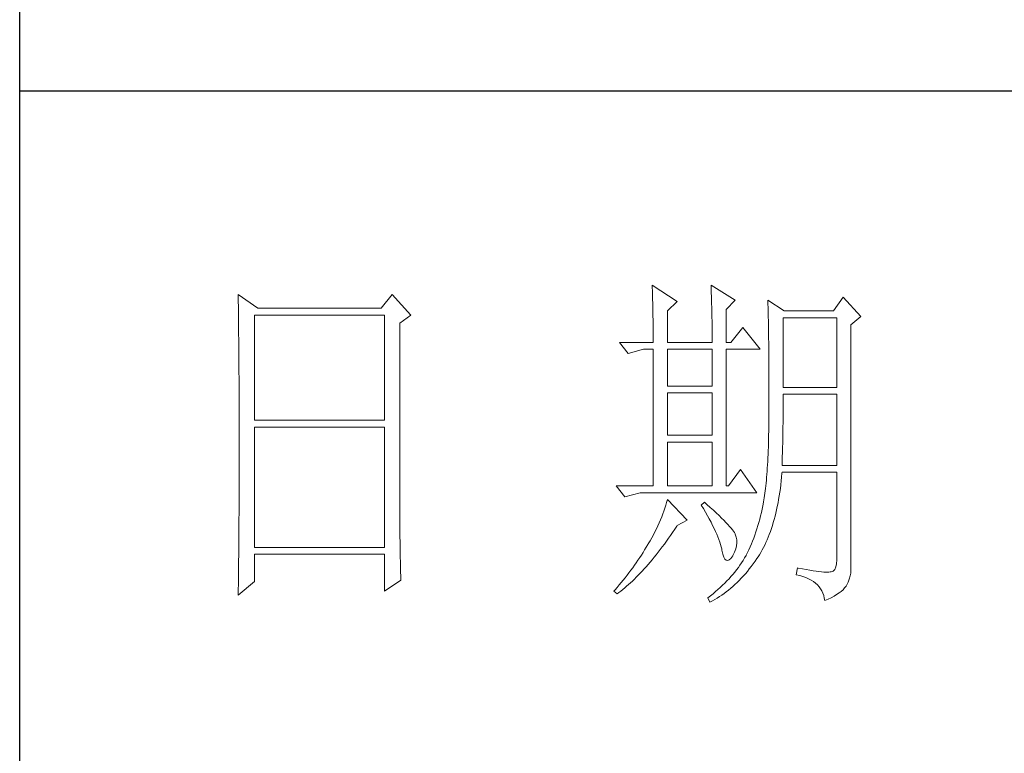
# Model space of a CAD drawing. Units: millimetres. Extents: x 809 to 7181, y -124 to 4929.
# Drawn here: x 4120 to 4244, y 2756 to 2849 of the extents above; entities that cross this region are included whole.
import ezdxf

# ---------------------------------------------------------------- set-up
doc = ezdxf.new("R2010")
doc.units = ezdxf.units.MM
doc.layers.add('Make2D$可见线$正切线', color=7, linetype='Continuous')
doc.layers.add('轮廓线', color=7, linetype='Continuous', lineweight=20)

# ---------------------------------------------------------------- blocks, each defined once
blk = doc.blocks.new('文字')
at = {"layer": '轮廓线', "color": 7, "lineweight": 0}
for p, q in [((3810.07, 487.5), (3810.09, 487.11)), ((3813.65, 485.17), (3810.07, 487.5)), ((3810.09, 487.11), (3810.11, 486.7)), ((3810.11, 486.7), (3810.12, 486.28)), ((3818.47, 487.5), (3818.48, 486.95)), ((3821.89, 485.36), (3818.47, 487.5)), ((3818.48, 486.95), (3818.5, 486.41)), ((3818.5, 486.41), (3818.52, 485.88)), ((3751.15, 486.14), (3751.16, 485.08)), ((3753.94, 484.2), (3751.15, 486.14)), ((3751.16, 485.08), (3751.17, 484.55)), ((3773.07, 486.14), (3771.51, 484.2)), ((3775.71, 483.22), (3773.07, 486.14)), ((3810.12, 486.28), (3810.14, 485.85)), ((3810.14, 485.85), (3810.15, 485.41)), ((3810.15, 485.41), (3810.16, 484.96)), ((3812.25, 483.81), (3813.65, 485.17)), ((3818.52, 485.88), (3818.53, 485.36)), ((3818.53, 485.36), (3818.55, 484.84)), ((3820.64, 484), (3821.89, 485.36)), ((3826.55, 485.36), (3826.56, 485.04)), ((3828.88, 483.81), (3826.55, 485.36)), ((3826.56, 485.04), (3826.57, 484.71)), ((3837.28, 485.75), (3835.88, 483.81)), ((3839.77, 483.03), (3837.28, 485.75)), ((3751.17, 484.55), (3751.18, 483.49)), ((3771.51, 484.2), (3753.94, 484.2)), ((3810.16, 484.96), (3810.17, 484.5)), ((3810.17, 484.5), (3810.18, 484.03)), ((3810.18, 484.03), (3810.19, 483.54)), ((3812.25, 479.34), (3812.25, 483.81)), ((3818.55, 484.84), (3818.56, 484.34)), ((3818.56, 484.34), (3818.57, 483.84)), ((3818.57, 483.84), (3818.58, 483.35)), ((3820.64, 479.34), (3820.64, 484)), ((3826.57, 484.71), (3826.58, 484.36)), ((3826.58, 484.36), (3826.59, 484.01)), ((3826.59, 484.01), (3826.6, 483.64)), ((3826.6, 483.64), (3826.61, 483.26)), ((3835.88, 483.81), (3828.88, 483.81)), ((3751.18, 483.49), (3751.18, 482.97)), ((3751.18, 482.97), (3751.19, 482.45)), ((3751.19, 482.45), (3751.2, 481.93)), ((3753.48, 468.25), (3753.48, 483.22)), ((3753.48, 483.22), (3771.98, 483.22)), ((3771.98, 483.22), (3771.98, 468.25)), ((3774.16, 482.06), (3775.71, 483.22)), ((3810.19, 483.54), (3810.2, 483.05)), ((3810.2, 483.05), (3810.21, 482.54)), ((3810.21, 482.54), (3810.21, 482.03)), ((3818.58, 483.35), (3818.59, 482.86)), ((3818.59, 482.86), (3818.6, 482.39)), ((3818.6, 482.39), (3818.6, 481.92)), ((3826.61, 483.26), (3826.61, 482.87)), ((3826.61, 482.87), (3826.62, 482.48)), ((3826.62, 482.48), (3826.63, 482.06)), ((3828.73, 472.92), (3828.73, 482.84)), ((3828.73, 482.84), (3836.35, 482.84)), ((3836.35, 482.84), (3836.35, 472.92)), ((3838.37, 481.86), (3839.77, 483.03)), ((3751.2, 481.93), (3751.21, 480.9)), ((3751.21, 480.9), (3751.21, 480.39)), ((3774.16, 455.11), (3774.16, 482.06)), ((3810.21, 482.03), (3810.22, 481.5)), ((3810.22, 481.5), (3810.22, 480.96)), ((3810.22, 480.96), (3810.23, 480.41)), ((3818.6, 481.92), (3818.61, 481.47)), ((3818.61, 481.47), (3818.62, 481.02)), ((3818.62, 481.02), (3818.62, 480.57)), ((3822.98, 481.47), (3821.27, 479.34)), ((3825.46, 478.36), (3822.98, 481.47)), ((3826.63, 482.06), (3826.64, 481.64)), ((3826.64, 481.64), (3826.64, 481.21)), ((3826.64, 481.21), (3826.65, 480.77)), ((3838.37, 446.87), (3838.37, 481.86)), ((3751.21, 480.39), (3751.22, 479.88)), ((3751.22, 479.88), (3751.23, 479.38)), ((3751.23, 479.38), (3751.23, 478.87)), ((3810.23, 480.41), (3810.23, 479.85)), ((3810.23, 479.85), (3810.23, 479.34)), ((3818.62, 480.57), (3818.62, 480.14)), ((3818.62, 480.14), (3818.62, 479.34)), ((3826.65, 480.77), (3826.66, 480.32)), ((3826.66, 480.32), (3826.66, 479.85)), ((3826.66, 479.85), (3826.67, 479.38)), ((3826.67, 479.38), (3826.67, 478.89)), ((3751.23, 478.87), (3751.24, 478.37)), ((3751.24, 478.37), (3751.24, 477.87)), ((3805.41, 479.34), (3806.65, 477.78)), ((3805.41, 479.34), (3810.23, 479.34)), ((3806.65, 477.78), (3808.83, 478.36)), ((3808.83, 478.36), (3810.23, 478.36)), ((3810.23, 478.36), (3810.23, 458.92)), ((3812.25, 479.34), (3818.62, 479.34)), ((3812.25, 473.12), (3812.25, 478.36)), ((3812.25, 478.36), (3818.62, 478.36)), ((3818.62, 478.36), (3818.62, 473.12)), ((3820.64, 479.34), (3821.27, 479.34)), ((3820.64, 458.92), (3820.64, 478.36)), ((3820.64, 478.36), (3825.46, 478.36)), ((3826.67, 478.89), (3826.68, 478.4)), ((3826.68, 478.4), (3826.68, 477.89)), ((3751.24, 477.87), (3751.24, 477.38)), ((3751.24, 477.38), (3751.25, 476.88)), ((3751.25, 476.88), (3751.25, 476.39)), ((3826.68, 477.89), (3826.69, 477.37)), ((3826.69, 477.37), (3826.69, 476.85)), ((3826.69, 476.85), (3826.69, 476.3)), ((3751.25, 476.39), (3751.25, 475.9)), ((3751.25, 475.9), (3751.26, 475.41)), ((3751.26, 475.41), (3751.26, 474.93)), ((3826.69, 476.3), (3826.7, 475.75)), ((3826.7, 475.75), (3826.7, 475.19)), ((3826.7, 475.19), (3826.7, 474.62)), ((3751.26, 474.93), (3751.27, 474.44)), ((3751.27, 474.44), (3751.27, 473.96)), ((3751.27, 473.96), (3751.27, 473.49)), ((3826.7, 474.62), (3826.7, 474.04)), ((3826.7, 474.04), (3826.7, 473.45)), ((3751.27, 473.49), (3751.28, 472.54)), ((3751.28, 472.54), (3751.28, 472.07)), ((3818.62, 473.12), (3812.25, 473.12)), ((3826.7, 473.45), (3826.7, 472.84)), ((3826.7, 472.84), (3826.71, 472.23)), ((3836.35, 472.92), (3828.73, 472.92)), ((3751.28, 472.07), (3751.28, 471.6)), ((3751.28, 471.6), (3751.29, 471.13)), ((3751.29, 471.13), (3751.29, 470.67)), ((3812.25, 466.12), (3812.25, 472.14)), ((3812.25, 472.14), (3818.62, 472.14)), ((3818.62, 472.14), (3818.62, 466.12)), ((3826.71, 472.23), (3826.71, 469.91)), ((3828.73, 470.92), (3828.73, 471.95)), ((3828.73, 471.95), (3836.35, 471.95)), ((3836.35, 471.95), (3836.35, 461.84)), ((3751.29, 470.67), (3751.29, 470.21)), ((3751.29, 470.21), (3751.29, 469.75)), ((3751.29, 469.75), (3751.29, 469.3)), ((3826.71, 469.91), (3826.7, 469.26)), ((3828.72, 470.39), (3828.73, 470.92)), ((3828.72, 469.87), (3828.72, 470.39)), ((3828.72, 469.36), (3828.72, 469.87)), ((3751.29, 469.3), (3751.29, 468.84)), ((3751.29, 468.84), (3751.3, 468.39)), ((3751.3, 468.39), (3751.3, 467.49)), ((3771.98, 468.25), (3753.48, 468.25)), ((3826.7, 468.61), (3826.69, 467.98)), ((3826.7, 469.26), (3826.7, 468.61)), ((3828.71, 468.34), (3828.72, 468.85)), ((3828.71, 467.84), (3828.71, 468.34)), ((3828.72, 468.85), (3828.72, 469.36)), ((3751.3, 467.49), (3751.3, 467.05)), ((3751.3, 467.05), (3751.3, 462.53)), ((3753.48, 450.17), (3753.48, 467.28)), ((3753.48, 467.28), (3771.98, 467.28)), ((3771.98, 467.28), (3771.98, 450.17)), ((3826.69, 467.36), (3826.67, 466.75)), ((3826.69, 467.98), (3826.69, 467.36)), ((3828.69, 466.86), (3828.7, 467.35)), ((3828.69, 466.38), (3828.69, 466.86)), ((3828.7, 467.35), (3828.71, 467.84)), ((3818.62, 466.12), (3812.25, 466.12)), ((3826.65, 465.58), (3826.63, 465.02)), ((3826.66, 466.16), (3826.65, 465.58)), ((3826.67, 466.75), (3826.66, 466.16)), ((3828.66, 464.96), (3828.67, 465.43)), ((3828.67, 465.43), (3828.68, 465.9)), ((3828.68, 465.9), (3828.69, 466.38)), ((3812.25, 458.92), (3812.25, 465.14)), ((3812.25, 465.14), (3818.62, 465.14)), ((3818.62, 465.14), (3818.62, 458.92)), ((3826.62, 464.47), (3826.6, 463.93)), ((3826.63, 465.02), (3826.62, 464.47)), ((3828.63, 463.59), (3828.64, 464.04)), ((3828.64, 464.04), (3828.65, 464.5)), ((3828.65, 464.5), (3828.66, 464.96)), ((3826.55, 462.9), (3826.53, 462.41)), ((3826.58, 463.41), (3826.55, 462.9)), ((3826.6, 463.93), (3826.58, 463.41)), ((3828.59, 462.27), (3828.6, 462.7)), ((3828.6, 462.7), (3828.61, 463.15)), ((3828.61, 463.15), (3828.63, 463.59)), ((3751.3, 461.18), (3751.29, 460.72)), ((3751.3, 462.53), (3751.3, 462.08)), ((3751.3, 462.08), (3751.3, 461.18)), ((3822.66, 461.25), (3820.96, 458.92)), ((3825, 457.95), (3822.66, 461.25)), ((3826.47, 461.46), (3826.44, 461)), ((3826.5, 461.93), (3826.47, 461.46)), ((3826.53, 462.41), (3826.5, 461.93)), ((3828.57, 461.84), (3828.59, 462.27)), ((3836.35, 461.84), (3828.57, 461.84)), ((3751.29, 460.72), (3751.29, 460.26)), ((3751.29, 460.26), (3751.29, 459.8)), ((3751.29, 459.8), (3751.29, 459.34)), ((3826.38, 460.14), (3826.34, 459.72)), ((3826.41, 460.56), (3826.38, 460.14)), ((3826.44, 461), (3826.41, 460.56)), ((3828.46, 459.62), (3828.51, 460.17)), ((3828.51, 460.17), (3828.56, 460.74)), ((3828.56, 460.74), (3828.57, 460.87)), ((3828.57, 460.87), (3836.35, 460.87)), ((3836.35, 460.87), (3836.35, 448.42)), ((3751.29, 459.34), (3751.29, 458.41)), ((3751.29, 458.41), (3751.29, 457.94)), ((3804.94, 458.92), (3806.19, 457.36)), ((3804.94, 458.92), (3810.23, 458.92)), ((3812.25, 458.92), (3818.62, 458.92)), ((3826.22, 458.57), (3826.18, 458.21)), ((3826.27, 458.94), (3826.22, 458.57)), ((3826.3, 459.33), (3826.27, 458.94)), ((3826.34, 459.72), (3826.3, 459.33)), ((3828.25, 458.01), (3828.33, 458.53)), ((3828.33, 458.53), (3828.4, 459.07)), ((3828.4, 459.07), (3828.46, 459.62)), ((3751.29, 457.94), (3751.28, 457.47)), ((3751.28, 457.47), (3751.28, 456.52)), ((3806.19, 457.36), (3808.36, 457.95)), ((3808.36, 457.95), (3825, 457.95)), ((3812.25, 456.98), (3812.14, 456.57)), ((3815.05, 454.06), (3812.25, 456.98)), ((3826.04, 457.22), (3825.99, 456.92)), ((3826.09, 457.54), (3826.04, 457.22)), ((3826.14, 457.87), (3826.09, 457.54)), ((3826.18, 458.21), (3826.14, 457.87)), ((3828, 456.49), (3828.09, 456.98)), ((3828.09, 456.98), (3828.18, 457.49)), ((3828.18, 457.49), (3828.25, 458.01)), ((3751.28, 456.52), (3751.27, 455.57)), ((3751.27, 455.57), (3751.27, 455.09)), ((3811.89, 455.75), (3811.76, 455.34)), ((3812.02, 456.16), (3811.89, 455.75)), ((3812.14, 456.57), (3812.02, 456.16)), ((3817.53, 456.59), (3817.07, 456.2)), ((3817.07, 456.2), (3817.38, 455.68)), ((3817.38, 455.68), (3817.68, 455.18)), ((3817.88, 456.29), (3817.53, 456.59)), ((3818.35, 455.86), (3817.88, 456.29)), ((3818.79, 455.45), (3818.35, 455.86)), ((3825.74, 455.6), (3825.63, 455.12)), ((3825.84, 456.09), (3825.74, 455.6)), ((3825.93, 456.59), (3825.84, 456.09)), ((3825.94, 456.63), (3825.93, 456.59)), ((3825.99, 456.92), (3825.94, 456.63)), ((3827.8, 455.52), (3827.9, 456)), ((3827.9, 456), (3828, 456.49)), ((3751.27, 455.09), (3751.26, 454.12)), ((3774.16, 454.59), (3774.16, 455.11)), ((3774.16, 454.07), (3774.16, 454.59)), ((3811.45, 454.5), (3811.27, 454.08)), ((3811.61, 454.92), (3811.45, 454.5)), ((3811.76, 455.34), (3811.61, 454.92)), ((3817.68, 455.18), (3817.95, 454.68)), ((3817.95, 454.68), (3818.22, 454.21)), ((3818.22, 454.21), (3818.46, 453.75)), ((3819.21, 455.07), (3818.79, 455.45)), ((3819.6, 454.7), (3819.21, 455.07)), ((3819.96, 454.35), (3819.6, 454.7)), ((3820.29, 454.02), (3819.96, 454.35)), ((3825.4, 454.18), (3825.27, 453.71)), ((3825.52, 454.64), (3825.4, 454.18)), ((3825.63, 455.12), (3825.52, 454.64)), ((3827.45, 454.13), (3827.58, 454.59)), ((3827.58, 454.59), (3827.69, 455.05)), ((3827.69, 455.05), (3827.8, 455.52)), ((3751.26, 453.64), (3751.25, 453.15)), ((3751.25, 453.15), (3751.25, 452.66)), ((3751.26, 454.12), (3751.26, 453.64)), ((3774.16, 453.56), (3774.16, 454.07)), ((3774.17, 453.06), (3774.16, 453.56)), ((3774.17, 452.55), (3774.17, 453.06)), ((3810.7, 452.82), (3810.48, 452.4)), ((3810.9, 453.24), (3810.7, 452.82)), ((3811.09, 453.66), (3810.9, 453.24)), ((3811.27, 454.08), (3811.09, 453.66)), ((3812.99, 452.31), (3813.29, 452.74)), ((3813.29, 452.74), (3813.58, 453.19)), ((3813.58, 453.19), (3813.65, 453.28)), ((3813.65, 453.28), (3815.05, 454.06)), ((3818.46, 453.75), (3818.69, 453.3)), ((3818.69, 453.3), (3818.9, 452.87)), ((3818.9, 452.87), (3819.1, 452.45)), ((3820.59, 453.71), (3820.29, 454.02)), ((3820.86, 453.43), (3820.59, 453.71)), ((3821.1, 453.16), (3820.86, 453.43)), ((3821.32, 452.91), (3821.1, 453.16)), ((3821.5, 452.68), (3821.32, 452.91)), ((3825, 452.8), (3824.86, 452.36)), ((3825.14, 453.26), (3825, 452.8)), ((3825.27, 453.71), (3825.14, 453.26)), ((3826.91, 452.42), (3827.06, 452.84)), ((3827.06, 452.84), (3827.2, 453.26)), ((3827.2, 453.26), (3827.33, 453.69)), ((3827.33, 453.69), (3827.45, 454.13)), ((3751.25, 452.66), (3751.24, 451.68)), ((3751.24, 451.68), (3751.24, 451.18)), ((3774.18, 452.05), (3774.17, 452.55)), ((3774.18, 451.56), (3774.18, 452.05)), ((3774.19, 451.06), (3774.18, 451.56)), ((3810.02, 451.54), (3809.78, 451.11)), ((3810.26, 451.97), (3810.02, 451.54)), ((3810.48, 452.4), (3810.26, 451.97)), ((3812.11, 451.05), (3812.4, 451.46)), ((3812.4, 451.46), (3812.69, 451.88)), ((3812.69, 451.88), (3812.99, 452.31)), ((3819.1, 452.45), (3819.27, 452.05)), ((3819.27, 452.05), (3819.44, 451.66)), ((3819.44, 451.66), (3819.58, 451.29)), ((3821.66, 452.48), (3821.5, 452.68)), ((3821.79, 452.28), (3821.66, 452.48)), ((3821.89, 452.12), (3821.79, 452.28)), ((3821.92, 452.03), (3821.89, 452.12)), ((3822.05, 451.64), (3821.92, 452.03)), ((3822.12, 451.24), (3822.05, 451.64)), ((3824.55, 451.5), (3824.38, 451.07)), ((3824.7, 451.93), (3824.55, 451.5)), ((3824.86, 452.36), (3824.7, 451.93)), ((3826.45, 451.24), (3826.61, 451.63)), ((3826.61, 451.63), (3826.76, 452.02)), ((3826.76, 452.02), (3826.91, 452.42)), ((3751.23, 450.68), (3751.22, 449.68)), ((3751.24, 451.18), (3751.23, 450.68)), ((3771.98, 450.17), (3753.48, 450.17)), ((3774.19, 450.58), (3774.19, 451.06)), ((3774.2, 450.09), (3774.19, 450.58)), ((3774.21, 449.62), (3774.2, 450.09)), ((3809.23, 450.19), (3809.01, 449.81)), ((3809.45, 450.56), (3809.23, 450.19)), ((3809.52, 450.68), (3809.45, 450.56)), ((3809.78, 451.11), (3809.52, 450.68)), ((3811.23, 449.87), (3811.52, 450.26)), ((3811.52, 450.26), (3811.82, 450.65)), ((3811.82, 450.65), (3812.11, 451.05)), ((3819.58, 451.29), (3819.71, 450.93)), ((3819.71, 450.93), (3819.82, 450.58)), ((3819.82, 450.58), (3819.91, 450.25)), ((3819.91, 450.25), (3819.99, 449.94)), ((3821.81, 449.48), (3821.97, 449.94)), ((3821.97, 449.94), (3822.08, 450.39)), ((3822.08, 450.39), (3822.13, 450.82)), ((3822.13, 450.82), (3822.12, 451.24)), ((3824.04, 450.25), (3823.85, 449.84)), ((3824.21, 450.66), (3824.04, 450.25)), ((3824.38, 451.07), (3824.21, 450.66)), ((3825.74, 449.8), (3825.93, 450.14)), ((3825.93, 450.14), (3826.11, 450.5)), ((3826.11, 450.5), (3826.28, 450.87)), ((3826.28, 450.87), (3826.45, 451.24)), ((3751.22, 449.18), (3751.2, 448.16)), ((3751.22, 449.68), (3751.22, 449.18)), ((3753.48, 445.31), (3753.48, 449.2)), ((3753.48, 449.2), (3771.98, 449.2)), ((3771.98, 449.2), (3771.98, 443.95)), ((3774.22, 449.14), (3774.21, 449.62)), ((3774.23, 448.67), (3774.22, 449.14)), ((3774.24, 448.21), (3774.23, 448.67)), ((3808.31, 448.71), (3808.06, 448.34)), ((3808.54, 449.07), (3808.31, 448.71)), ((3808.78, 449.44), (3808.54, 449.07)), ((3809.01, 449.81), (3808.78, 449.44)), ((3810.08, 448.42), (3810.37, 448.77)), ((3810.37, 448.77), (3810.65, 449.13)), ((3810.65, 449.13), (3810.94, 449.5)), ((3810.94, 449.5), (3811.23, 449.87)), ((3819.99, 449.94), (3820.02, 449.78)), ((3820.02, 449.78), (3820.15, 449.22)), ((3820.15, 449.22), (3820.29, 448.79)), ((3820.29, 448.79), (3820.45, 448.49)), ((3821.06, 448.39), (3821.3, 448.61)), ((3821.3, 448.61), (3821.55, 448.97)), ((3821.55, 448.97), (3821.58, 449.01)), ((3821.58, 449.01), (3821.81, 449.48)), ((3823.24, 448.66), (3823.03, 448.32)), ((3823.44, 449.01), (3823.24, 448.66)), ((3823.47, 449.06), (3823.44, 449.01)), ((3823.67, 449.45), (3823.47, 449.06)), ((3823.85, 449.84), (3823.67, 449.45)), ((3824.73, 448.19), (3825, 448.58)), ((3825, 448.58), (3825.15, 448.81)), ((3825.15, 448.81), (3825.36, 449.13)), ((3825.36, 449.13), (3825.55, 449.46)), ((3825.55, 449.46), (3825.74, 449.8)), ((3751.2, 447.65), (3751.19, 447.14)), ((3751.19, 447.14), (3751.19, 446.63)), ((3751.2, 448.16), (3751.2, 447.65)), ((3774.25, 447.75), (3774.24, 448.21)), ((3774.27, 446.84), (3774.25, 447.75)), ((3807.31, 447.26), (3807.05, 446.91)), ((3807.57, 447.62), (3807.31, 447.26)), ((3807.82, 447.98), (3807.57, 447.62)), ((3808.06, 448.34), (3807.82, 447.98)), ((3808.94, 447.1), (3809.23, 447.42)), ((3809.23, 447.42), (3809.51, 447.74)), ((3809.51, 447.74), (3809.79, 448.07)), ((3809.79, 448.07), (3810.08, 448.42)), ((3820.45, 448.49), (3820.64, 448.33)), ((3820.64, 448.33), (3820.84, 448.29)), ((3820.84, 448.29), (3821.06, 448.39)), ((3822.35, 447.31), (3822.1, 446.98)), ((3822.58, 447.64), (3822.35, 447.31)), ((3822.81, 447.98), (3822.58, 447.64)), ((3823.03, 448.32), (3822.81, 447.98)), ((3823.91, 447.1), (3824.19, 447.45)), ((3824.19, 447.45), (3824.46, 447.82)), ((3824.46, 447.82), (3824.73, 448.19)), ((3830.75, 447.26), (3830.59, 446.28)), ((3830.87, 447.23), (3830.75, 447.26)), ((3831.46, 447.11), (3830.87, 447.23)), ((3836.22, 447.38), (3836.07, 447.03)), ((3836.31, 447.84), (3836.22, 447.38)), ((3836.35, 448.42), (3836.31, 447.84)), ((3751.19, 446.63), (3751.17, 445.07)), ((3774.3, 445.95), (3774.27, 446.84)), ((3774.31, 445.51), (3774.3, 445.95)), ((3806.24, 445.85), (3805.96, 445.51)), ((3806.52, 446.2), (3806.24, 445.85)), ((3806.78, 446.55), (3806.52, 446.2)), ((3807.05, 446.91), (3806.78, 446.55)), ((3807.55, 445.64), (3807.82, 445.92)), ((3807.82, 445.92), (3808.1, 446.2)), ((3808.1, 446.2), (3808.38, 446.49)), ((3808.38, 446.49), (3808.66, 446.79)), ((3808.66, 446.79), (3808.94, 447.1)), ((3821.3, 446.01), (3821.02, 445.7)), ((3821.58, 446.33), (3821.3, 446.01)), ((3821.84, 446.66), (3821.58, 446.33)), ((3822.1, 446.98), (3821.84, 446.66)), ((3822.48, 445.47), (3822.77, 445.77)), ((3822.77, 445.77), (3823.06, 446.09)), ((3823.06, 446.09), (3823.35, 446.42)), ((3823.35, 446.42), (3823.63, 446.75)), ((3823.63, 446.75), (3823.91, 447.1)), ((3830.59, 446.28), (3831.08, 446.17)), ((3831.08, 446.17), (3831.53, 446.04)), ((3832.01, 447.01), (3831.46, 447.11)), ((3831.53, 446.04), (3831.96, 445.88)), ((3831.96, 445.88), (3832.35, 445.71)), ((3832.51, 446.91), (3832.01, 447.01)), ((3832.99, 446.84), (3832.51, 446.91)), ((3833.42, 446.77), (3832.99, 446.84)), ((3833.82, 446.72), (3833.42, 446.77)), ((3834.18, 446.68), (3833.82, 446.72)), ((3834.5, 446.65), (3834.18, 446.68)), ((3834.79, 446.64), (3834.5, 446.65)), ((3835.03, 446.64), (3834.79, 446.64)), ((3835.24, 446.65), (3835.03, 446.64)), ((3835.41, 446.67), (3835.24, 446.65)), ((3835.57, 446.69), (3835.41, 446.67)), ((3835.85, 446.8), (3835.57, 446.69)), ((3836.07, 447.03), (3835.85, 446.8)), ((3838.15, 445.66), (3838.28, 446.1)), ((3838.28, 446.1), (3838.35, 446.52)), ((3838.35, 446.52), (3838.37, 446.87)), ((3751.15, 443.37), (3753.48, 445.31)), ((3751.17, 445.07), (3751.16, 444.03)), ((3771.98, 443.95), (3774.31, 445.51)), ((3805.1, 444.48), (3804.81, 444.14)), ((3805.39, 444.82), (3805.1, 444.48)), ((3805.68, 445.16), (3805.39, 444.82)), ((3805.96, 445.51), (3805.68, 445.16)), ((3805.9, 444.18), (3806.18, 444.4)), ((3806.18, 444.4), (3806.45, 444.63)), ((3806.45, 444.63), (3806.72, 444.87)), ((3806.72, 444.87), (3807, 445.12)), ((3807, 445.12), (3807.27, 445.38)), ((3807.27, 445.38), (3807.55, 445.64)), ((3819.78, 444.47), (3819.45, 444.17)), ((3820.11, 444.77), (3819.78, 444.47)), ((3820.42, 445.08), (3820.11, 444.77)), ((3820.72, 445.39), (3820.42, 445.08)), ((3821.02, 445.7), (3820.72, 445.39)), ((3820.95, 444.09), (3821.26, 444.35)), ((3821.26, 444.35), (3821.57, 444.61)), ((3821.57, 444.61), (3821.87, 444.88)), ((3821.87, 444.88), (3822.18, 445.17)), ((3822.18, 445.17), (3822.48, 445.47)), ((3832.35, 445.71), (3832.71, 445.52)), ((3832.71, 445.52), (3833.04, 445.31)), ((3833.04, 445.31), (3833.34, 445.08)), ((3833.34, 445.08), (3833.61, 444.83)), ((3833.61, 444.83), (3833.85, 444.56)), ((3833.85, 444.56), (3834.06, 444.28)), ((3837.25, 444.14), (3837.48, 444.39)), ((3837.48, 444.39), (3837.68, 444.63)), ((3837.68, 444.63), (3837.74, 444.73)), ((3837.74, 444.73), (3837.98, 445.2)), ((3837.98, 445.2), (3838.15, 445.66)), ((3751.16, 444.03), (3751.15, 443.5)), ((3751.15, 443.5), (3751.15, 443.37)), ((3804.81, 444.14), (3804.63, 443.95)), ((3804.63, 443.95), (3805.1, 443.56)), ((3805.1, 443.56), (3805.36, 443.76)), ((3805.36, 443.76), (3805.63, 443.96)), ((3805.63, 443.96), (3805.9, 444.18)), ((3818.03, 443), (3818, 442.98)), ((3818, 442.98), (3818.31, 442.39)), ((3818.4, 443.29), (3818.03, 443)), ((3818.76, 443.58), (3818.4, 443.29)), ((3819.11, 443.87), (3818.76, 443.58)), ((3818.99, 442.76), (3819.33, 442.96)), ((3819.45, 444.17), (3819.11, 443.87)), ((3819.33, 442.96), (3819.66, 443.16)), ((3819.66, 443.16), (3819.99, 443.38)), ((3819.99, 443.38), (3820.31, 443.61)), ((3820.31, 443.61), (3820.63, 443.84)), ((3820.63, 443.84), (3820.95, 444.09)), ((3834.06, 444.28), (3834.24, 443.97)), ((3834.24, 443.97), (3834.39, 443.64)), ((3834.39, 443.64), (3834.5, 443.3)), ((3834.5, 443.3), (3834.59, 442.93)), ((3834.59, 442.93), (3834.64, 442.59)), ((3835.12, 442.8), (3835.56, 443.01)), ((3835.56, 443.01), (3835.97, 443.23)), ((3835.97, 443.23), (3836.34, 443.45)), ((3836.34, 443.45), (3836.68, 443.68)), ((3836.68, 443.68), (3836.98, 443.91)), ((3836.98, 443.91), (3837.25, 444.14)), ((3818.31, 442.39), (3818.65, 442.57)), ((3818.65, 442.57), (3818.99, 442.76)), ((3834.64, 442.59), (3835.12, 442.8))]:
    blk.add_line(p, q, dxfattribs=at)
at = {"layer": '轮廓线', "color": 0, "linetype": 'ByBlock', "lineweight": 9}
blk.add_line((3820.64, 458.92), (3820.96, 458.92), dxfattribs=at)

msp = doc.modelspace()

# ---------------------------------------------------------------- linework, layer by layer
at = {"layer": 'Make2D$可见线$正切线', "color": 0}
for p, q in [((4119.87, 2409.38), (4119.87, 4902.34)), ((4430.34, 2839.73), (4119.87, 2839.73))]:
    msp.add_line(p, q, dxfattribs=at)

# ---------------------------------------------------------------- block references
at = {"layer": 'Make2D$可见线$正切线', "color": 0, "linetype": 'ByBlock', "lineweight": 13, "xscale": 0.8871747260623013, "yscale": 0.8871747260623013, "zscale": 0.8871747260623013}
msp.add_blockref('文字', (819.54, 2382.77), dxfattribs=at)

doc.saveas('drawing.dxf')
